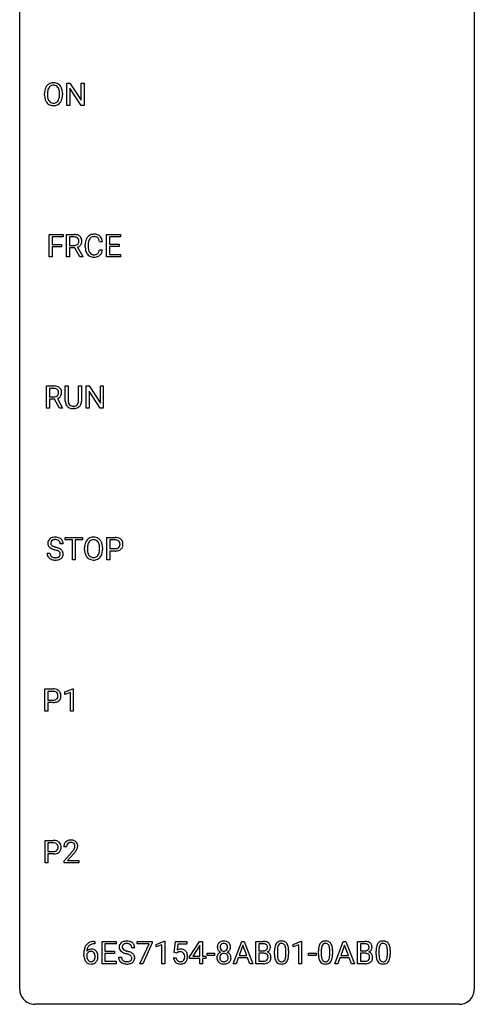
# Model space of a CAD drawing. Extents: x 3 to 27, y -3 to 100.
# Drawn here: x 3 to 27, y -3 to 49 of the extents above; entities that cross this region are included whole.
import ezdxf

# ---------------------------------------------------------------- set-up
doc = ezdxf.new("R2010")
doc.units = 0
doc.layers.add('DEFAULT_255_1_234', color=255, linetype='CONTINUOUS')
doc.layers.add('DEFAULT_255_2_778', color=255, linetype='CONTINUOUS')

msp = doc.modelspace()

# ---------------------------------------------------------------- linework, layer by layer
at = {"layer": 'DEFAULT_255_1_234'}
for p, q in [((5.249, 44.328), (5.249, 45.497)), ((5.249, 45.497), (5.404, 45.497)), ((5.404, 45.497), (5.994, 44.592)), ((5.994, 44.592), (5.994, 45.497)), ((5.994, 45.497), (6.148, 45.497)), ((6.148, 45.497), (6.148, 44.328)), ((4.077, 44.864), (4.077, 44.949)), ((4.23, 44.961), (4.23, 44.875)), ((4.864, 44.864), (4.864, 44.95)), ((5.018, 44.949), (5.018, 44.875)), ((5.993, 44.328), (5.404, 45.229)), ((5.404, 45.229), (5.404, 44.328)), ((5.404, 44.328), (5.249, 44.328)), ((6.148, 44.328), (5.993, 44.328)), ((4.328, 36.39), (4.328, 37.56)), ((4.328, 37.56), (5.052, 37.56)), ((5.052, 37.433), (4.482, 37.433)), ((4.482, 37.433), (4.482, 37.033)), ((5.052, 37.56), (5.052, 37.433)), ((5.236, 36.39), (5.236, 37.56)), ((5.236, 37.56), (5.623, 37.56)), ((5.391, 37.433), (5.391, 36.99)), ((5.627, 37.433), (5.391, 37.433)), ((7.11, 37.184), (6.955, 37.184)), ((7.32, 36.39), (7.32, 37.56)), ((7.32, 37.56), (8.055, 37.56)), ((8.055, 37.433), (7.475, 37.433)), ((7.475, 37.433), (7.475, 37.057)), ((8.055, 37.56), (8.055, 37.433)), ((4.482, 37.033), (4.973, 37.033)), ((4.973, 36.907), (4.482, 36.907)), ((4.482, 36.907), (4.482, 36.39)), ((4.973, 37.033), (4.973, 36.907)), ((5.391, 36.99), (5.628, 36.99)), ((5.666, 36.863), (5.391, 36.863)), ((5.391, 36.863), (5.391, 36.39)), ((5.92, 36.39), (5.666, 36.863)), ((5.81, 36.896), (6.085, 36.4)), ((6.21, 36.92), (6.21, 37.033)), ((6.365, 37.029), (6.365, 36.916)), ((6.955, 36.761), (7.11, 36.761)), ((7.475, 37.057), (7.981, 37.057)), ((7.981, 36.931), (7.475, 36.931)), ((7.475, 36.931), (7.475, 36.516)), ((7.981, 37.057), (7.981, 36.931)), ((4.482, 36.39), (4.328, 36.39)), ((5.391, 36.39), (5.236, 36.39)), ((6.085, 36.39), (5.92, 36.39)), ((6.085, 36.4), (6.085, 36.39)), ((8.063, 36.39), (7.32, 36.39)), ((7.475, 36.516), (8.063, 36.516)), ((8.063, 36.516), (8.063, 36.39)), ((4.177, 28.453), (4.177, 29.622)), ((4.177, 29.622), (4.564, 29.622)), ((4.332, 29.495), (4.332, 29.052)), ((4.568, 29.495), (4.332, 29.495)), ((5.167, 28.826), (5.167, 29.622)), ((5.167, 29.622), (5.32, 29.622)), ((5.32, 29.622), (5.32, 28.83)), ((5.859, 29.622), (6.014, 29.622)), ((5.859, 28.83), (5.859, 29.622)), ((6.014, 29.622), (6.014, 28.827)), ((6.257, 28.453), (6.257, 29.622)), ((6.257, 29.622), (6.412, 29.622)), ((6.412, 29.622), (7.002, 28.717)), ((7.002, 28.717), (7.002, 29.622)), ((7.002, 29.622), (7.156, 29.622)), ((7.156, 29.622), (7.156, 28.453)), ((4.332, 29.052), (4.569, 29.052)), ((4.606, 28.926), (4.332, 28.926)), ((4.332, 28.926), (4.332, 28.453)), ((4.86, 28.453), (4.606, 28.926)), ((4.751, 28.959), (5.026, 28.463)), ((7.001, 28.453), (6.412, 29.354)), ((6.412, 29.354), (6.412, 28.453)), ((4.332, 28.453), (4.177, 28.453)), ((5.026, 28.453), (4.86, 28.453)), ((5.026, 28.463), (5.026, 28.453)), ((5.63, 28.438), (5.589, 28.437)), ((6.412, 28.453), (6.257, 28.453)), ((7.156, 28.453), (7.001, 28.453)), ((5.161, 21.558), (5.161, 21.685)), ((5.161, 21.685), (6.065, 21.685)), ((6.065, 21.685), (6.065, 21.558)), ((7.347, 20.515), (7.347, 21.685)), ((7.347, 21.685), (7.778, 21.685)), ((5.057, 21.347), (4.902, 21.347)), ((5.536, 21.558), (5.161, 21.558)), ((5.536, 20.515), (5.536, 21.558)), ((6.065, 21.558), (5.689, 21.558)), ((5.689, 21.558), (5.689, 20.515)), ((7.501, 21.558), (7.501, 21.099)), ((7.787, 21.558), (7.501, 21.558)), ((4.21, 20.854), (4.365, 20.854)), ((6.175, 21.052), (6.175, 21.136)), ((6.329, 21.148), (6.329, 21.062)), ((6.962, 21.051), (6.962, 21.138)), ((7.116, 21.136), (7.116, 21.062)), ((7.501, 21.099), (7.778, 21.099)), ((7.777, 20.973), (7.501, 20.973)), ((7.501, 20.973), (7.501, 20.515)), ((5.689, 20.515), (5.536, 20.515)), ((7.501, 20.515), (7.347, 20.515)), ((4.096, 12.578), (4.096, 13.747)), ((4.096, 13.747), (4.528, 13.747)), ((4.251, 13.62), (4.251, 13.162)), ((4.537, 13.62), (4.251, 13.62)), ((5.135, 13.593), (5.561, 13.753)), ((5.135, 13.458), (5.135, 13.593)), ((5.435, 13.568), (5.135, 13.458)), ((5.435, 12.578), (5.435, 13.568)), ((5.561, 13.753), (5.584, 13.753)), ((5.584, 13.753), (5.584, 12.578)), ((4.251, 13.162), (4.528, 13.162)), ((4.526, 13.036), (4.251, 13.036)), ((4.251, 13.036), (4.251, 12.578)), ((4.251, 12.578), (4.096, 12.578)), ((5.584, 12.578), (5.435, 12.578)), ((4.105, 4.64), (4.105, 5.81)), ((4.105, 5.81), (4.537, 5.81)), ((4.259, 5.683), (4.259, 5.224)), ((4.545, 5.683), (4.259, 5.683)), ((4.259, 5.224), (4.537, 5.224)), ((5.23, 5.465), (5.082, 5.465)), ((5.104, 4.747), (5.509, 5.197)), ((4.535, 5.098), (4.259, 5.098)), ((4.259, 5.098), (4.259, 4.64)), ((5.104, 4.64), (5.104, 4.747)), ((5.597, 5.101), (5.283, 4.762)), ((5.283, 4.762), (5.871, 4.762)), ((5.871, 4.762), (5.871, 4.64)), ((4.259, 4.64), (4.105, 4.64)), ((5.871, 4.64), (5.104, 4.64)), ((6.685, 0.519), (6.711, 0.519)), ((6.711, 0.519), (6.711, 0.393)), ((7.09, -0.651), (7.09, 0.518)), ((7.09, 0.518), (7.825, 0.518)), ((7.825, 0.518), (7.825, 0.391)), ((8.927, 0.396), (8.927, 0.518)), ((8.927, 0.518), (9.717, 0.518)), ((9.717, 0.518), (9.717, 0.435)), ((9.925, 0.364), (10.351, 0.524)), ((10.351, 0.524), (10.374, 0.524)), ((10.374, 0.524), (10.374, -0.651)), ((10.878, -0.065), (10.937, 0.518)), ((10.937, 0.518), (11.537, 0.518)), ((11.537, 0.518), (11.537, 0.381)), ((11.679, -0.292), (12.202, 0.518)), ((12.202, 0.518), (12.361, 0.518)), ((12.361, 0.518), (12.361, -0.259)), ((13.96, -0.651), (14.406, 0.518)), ((14.406, 0.518), (14.541, 0.518)), ((14.541, 0.518), (14.989, -0.651)), ((15.146, -0.651), (15.146, 0.518)), ((15.146, 0.518), (15.528, 0.518)), ((17.095, 0.364), (17.52, 0.524)), ((17.52, 0.524), (17.543, 0.524)), ((17.543, 0.524), (17.543, -0.651)), ((19.282, -0.651), (19.728, 0.518)), ((19.728, 0.518), (19.863, 0.518)), ((19.863, 0.518), (20.31, -0.651)), ((20.468, -0.651), (20.468, 0.518)), ((20.468, 0.518), (20.85, 0.518)), ((6.711, 0.393), (6.684, 0.393)), ((7.825, 0.391), (7.244, 0.391)), ((7.244, 0.391), (7.244, 0.015)), ((7.244, 0.015), (7.751, 0.015)), ((7.751, 0.015), (7.751, -0.111)), ((8.801, 0.18), (8.646, 0.18)), ((9.56, 0.396), (8.927, 0.396)), ((9.077, -0.651), (9.56, 0.396)), ((9.717, 0.435), (9.233, -0.651)), ((9.925, 0.229), (9.925, 0.364)), ((10.225, 0.339), (9.925, 0.229)), ((10.225, -0.651), (10.225, 0.339)), ((11.063, 0.381), (11.028, 0.062)), ((11.537, 0.381), (11.063, 0.381)), ((12.194, 0.283), (11.847, -0.259)), ((12.211, 0.315), (12.194, 0.283)), ((12.211, -0.259), (12.211, 0.315)), ((14.474, 0.328), (14.275, -0.219)), ((14.673, -0.219), (14.474, 0.328)), ((15.3, 0.391), (15.3, 0.019)), ((15.528, 0.391), (15.3, 0.391)), ((15.3, 0.019), (15.533, 0.019)), ((16.127, -0.173), (16.127, 0.026)), ((16.275, 0.062), (16.275, -0.176)), ((16.716, -0.193), (16.716, 0.051)), ((16.865, 0.04), (16.865, -0.153)), ((17.095, 0.229), (17.095, 0.364)), ((17.394, 0.339), (17.095, 0.229)), ((17.394, -0.651), (17.394, 0.339)), ((18.428, -0.173), (18.428, 0.026)), ((18.576, 0.062), (18.576, -0.176)), ((19.017, -0.193), (19.017, 0.051)), ((19.166, 0.04), (19.166, -0.153)), ((19.796, 0.328), (19.597, -0.219)), ((19.995, -0.219), (19.796, 0.328)), ((20.622, 0.391), (20.622, 0.019)), ((20.85, 0.391), (20.622, 0.391)), ((20.622, 0.019), (20.855, 0.019)), ((21.449, -0.173), (21.449, 0.026)), ((21.597, 0.062), (21.597, -0.176)), ((22.038, -0.193), (22.038, 0.051)), ((22.187, 0.04), (22.187, -0.153)), ((6.137, -0.206), (6.137, -0.149)), ((6.286, -0.169), (6.286, -0.223)), ((7.751, -0.111), (7.244, -0.111)), ((7.244, -0.111), (7.244, -0.525)), ((7.954, -0.312), (8.109, -0.312)), ((10.836, -0.344), (10.977, -0.344)), ((10.997, -0.096), (10.878, -0.065)), ((11.036, -0.063), (10.997, -0.096)), ((11.679, -0.38), (11.679, -0.292)), ((12.211, -0.38), (11.679, -0.38)), ((11.847, -0.259), (12.211, -0.259)), ((12.211, -0.651), (12.211, -0.38)), ((12.361, -0.259), (12.523, -0.259)), ((12.523, -0.38), (12.361, -0.38)), ((12.361, -0.38), (12.361, -0.651)), ((12.523, -0.259), (12.523, -0.38)), ((12.59, -0.215), (12.59, -0.094)), ((12.59, -0.094), (12.981, -0.094)), ((12.981, -0.215), (12.59, -0.215)), ((12.981, -0.094), (12.981, -0.215)), ((14.229, -0.346), (14.119, -0.651)), ((14.719, -0.346), (14.229, -0.346)), ((14.275, -0.219), (14.673, -0.219)), ((14.83, -0.651), (14.719, -0.346)), ((15.557, -0.104), (15.3, -0.104)), ((15.3, -0.104), (15.3, -0.525)), ((15.557, -0.104), (15.557, -0.104)), ((17.911, -0.215), (17.911, -0.094)), ((17.911, -0.094), (18.303, -0.094)), ((18.303, -0.215), (17.911, -0.215)), ((18.303, -0.094), (18.303, -0.215)), ((19.551, -0.346), (19.441, -0.651)), ((20.041, -0.346), (19.551, -0.346)), ((19.597, -0.219), (19.995, -0.219)), ((20.152, -0.651), (20.041, -0.346)), ((20.879, -0.104), (20.622, -0.104)), ((20.622, -0.104), (20.622, -0.525)), ((20.879, -0.104), (20.879, -0.104)), ((7.833, -0.651), (7.09, -0.651)), ((7.244, -0.525), (7.833, -0.525)), ((7.833, -0.525), (7.833, -0.651)), ((9.233, -0.651), (9.077, -0.651)), ((10.374, -0.651), (10.225, -0.651)), ((12.361, -0.651), (12.211, -0.651)), ((14.119, -0.651), (13.96, -0.651)), ((14.989, -0.651), (14.83, -0.651)), ((15.552, -0.651), (15.146, -0.651)), ((15.3, -0.525), (15.555, -0.525)), ((17.543, -0.651), (17.394, -0.651)), ((19.441, -0.651), (19.282, -0.651)), ((20.31, -0.651), (20.152, -0.651)), ((20.873, -0.651), (20.468, -0.651)), ((20.622, -0.525), (20.877, -0.525))]:
    msp.add_line(p, q, dxfattribs=at)
for centre, radius, start, end in [((4.526, 45.095), 0.416, 122.6416, 139.3431), ((4.536, 45.076), 0.437, 93.0224, 122.4558), ((4.547, 44.98), 0.534, 89.9753, 93.6342), ((4.551, 45.02), 0.494, 73.7464, 90.4233), ((4.568, 45.088), 0.424, 57.6628, 73.4518), ((4.567, 45.09), 0.422, 29.144, 57.4147), ((4.903, 44.953), 0.826, 169.5254, 180.2765), ((4.713, 44.988), 0.633, 155.8315, 169.509), ((4.585, 45.047), 0.491, 139.6258, 156.038), ((5.058, 44.952), 0.828, 174.0509, 179.4177), ((4.818, 44.98), 0.586, 163.0419, 174.314), ((4.627, 45.04), 0.386, 143.5289, 163.2981), ((4.534, 45.111), 0.269, 110.8228, 143.9179), ((4.543, 45.073), 0.308, 89.3038, 109.9046), ((4.547, 45.007), 0.374, 84.3852, 90.0758), ((4.564, 45.111), 0.269, 36.1437, 85.6627), ((4.495, 45.058), 0.355, 20.3231, 36.4993), ((4.332, 44.998), 0.529, 7.8928, 20.2962), ((4.032, 44.955), 0.832, 359.7056, 8.036), ((4.474, 45.031), 0.532, 24.0983, 29.7324), ((4.37, 44.989), 0.644, 8.6655, 23.8241), ((4.147, 44.952), 0.871, 359.7807, 8.8219), ((4.906, 44.87), 0.829, 180.3724, 188.9252), ((4.706, 44.836), 0.626, 188.7215, 204.8241), ((4.626, 44.802), 0.54, 205.1184, 209.647), ((4.539, 44.748), 0.437, 209.0633, 237.3493), ((5.008, 44.871), 0.778, 179.693, 188.7907), ((4.742, 44.828), 0.508, 188.6331, 202.563), ((4.616, 44.778), 0.373, 202.8081, 216.1194), ((4.53, 44.736), 0.423, 237.5352, 252.1858), ((4.535, 44.713), 0.269, 215.0756, 264.638), ((4.548, 44.796), 0.353, 263.8464, 270.0834), ((4.552, 44.77), 0.327, 269.3649, 287.5152), ((4.566, 44.745), 0.432, 275.8196, 302.1885), ((4.57, 44.705), 0.26, 288.063, 323.8113), ((4.483, 44.77), 0.369, 323.6548, 342.659), ((4.577, 44.722), 0.407, 302.4806, 319.6144), ((4.28, 44.836), 0.582, 342.4092, 353.6451), ((3.997, 44.871), 0.868, 353.403, 359.4848), ((4.517, 44.771), 0.484, 319.8877, 336.1328), ((4.383, 44.831), 0.632, 336.0278, 350.5787), ((4.153, 44.871), 0.864, 350.4877, 0.2625), ((4.545, 44.79), 0.478, 252.522, 270.4416), ((4.549, 44.859), 0.547, 269.9171, 276.3398), ((5.627, 36.864), 0.696, 80.6536, 90.3427), ((5.625, 36.974), 0.459, 84.5401, 89.7281), ((5.64, 37.108), 0.324, 72.3702, 84.8791), ((5.675, 37.216), 0.211, 48.781, 72.697), ((5.669, 37.11), 0.446, 65.6987, 80.833), ((5.683, 37.196), 0.195, 310.9876, 356.2716), ((5.692, 37.238), 0.183, 43.5752, 48.2039), ((5.686, 37.234), 0.19, 12.4173, 43.1022), ((5.717, 37.219), 0.327, 50.0017, 65.4306), ((5.588, 37.21), 0.29, 359.5239, 12.8809), ((5.607, 37.208), 0.272, 354.9348, 0.0609), ((5.739, 37.249), 0.29, 11.6284, 49.5603), ((5.693, 37.205), 0.341, 341.9983, 0.4822), ((5.585, 37.211), 0.448, 359.5656, 12.3691), ((6.986, 37.037), 0.777, 169.5837, 180.2758), ((6.803, 37.071), 0.59, 155.0366, 169.6003), ((6.689, 37.125), 0.464, 136.7831, 155.2473), ((6.65, 37.158), 0.413, 121.7633, 136.4281), ((6.934, 37.06), 0.568, 162.9374, 174.6209), ((6.739, 37.121), 0.363, 143.0753, 163.1917), ((6.664, 37.134), 0.441, 95.646, 121.5491), ((6.663, 37.18), 0.267, 109.2998, 143.3038), ((6.677, 37.129), 0.32, 89.3452, 108.5745), ((6.68, 37.023), 0.553, 89.9242, 96.1378), ((6.685, 37.035), 0.541, 76.6779, 90.4563), ((6.68, 37.011), 0.438, 87.3815, 90.0241), ((6.688, 37.116), 0.332, 74.7009, 87.8124), ((6.719, 37.224), 0.221, 47.4372, 75.0698), ((6.724, 37.194), 0.378, 47.4858, 76.9287), ((6.714, 37.224), 0.224, 27.8167, 46.4008), ((6.603, 37.165), 0.349, 15.7653, 27.9411), ((6.405, 37.108), 0.556, 7.8892, 15.9239), ((6.709, 37.184), 0.395, 16.5424, 46.8933), ((6.548, 37.131), 0.564, 5.4072, 17.0365), ((5.631, 37.349), 0.359, 269.5897, 281.8058), ((5.656, 37.234), 0.242, 281.5501, 303.9357), ((5.669, 37.21), 0.215, 304.4416, 311.2106), ((5.658, 37.297), 0.428, 290.8087, 297.2323), ((5.702, 37.218), 0.338, 296.7019, 323.6876), ((5.733, 37.194), 0.3, 323.8609, 341.6142), ((7.172, 36.92), 0.962, 179.9919, 181.5394), ((6.965, 36.909), 0.755, 181.1219, 193.8756), ((6.727, 36.848), 0.51, 193.548, 219.5757), ((7.197, 37.031), 0.832, 174.342, 180.143), ((7.104, 36.912), 0.739, 179.6818, 189.1505), ((6.854, 36.87), 0.486, 188.9911, 203.5773), ((6.746, 36.825), 0.369, 203.9077, 215.1312), ((6.609, 36.78), 0.342, 331.6589, 343.2879), ((6.403, 36.843), 0.558, 343.1446, 351.0106), ((6.249, 36.871), 0.715, 350.7157, 351.1602), ((6.719, 36.763), 0.384, 311.4559, 340.4422), ((6.562, 36.821), 0.551, 340.1774, 353.7814), ((6.644, 36.777), 0.401, 219.3627, 250.0612), ((6.653, 36.754), 0.252, 213.9072, 263.8849), ((6.661, 36.841), 0.467, 250.7885, 270.6489), ((6.666, 36.832), 0.332, 263.1759, 270.1031), ((6.669, 36.957), 0.456, 269.672, 279.0609), ((6.667, 37.101), 0.727, 270.0021, 270.3582), ((6.672, 36.955), 0.581, 269.9359, 282.8096), ((6.696, 36.795), 0.293, 278.875, 293.6347), ((6.716, 36.774), 0.394, 282.4333, 310.7514), ((6.728, 36.72), 0.211, 293.8553, 310.0519), ((6.728, 36.714), 0.206, 311.0647, 332.0108), ((4.568, 28.926), 0.696, 80.6536, 90.3427), ((4.566, 29.037), 0.459, 84.5401, 89.7281), ((4.58, 29.171), 0.324, 72.3702, 84.8791), ((4.616, 29.278), 0.211, 48.781, 72.697), ((4.61, 29.172), 0.446, 65.6987, 80.833), ((4.633, 29.301), 0.183, 43.5752, 48.2039), ((4.627, 29.297), 0.19, 12.4173, 43.1022), ((4.658, 29.282), 0.327, 50.0017, 65.4306), ((4.68, 29.311), 0.29, 11.6284, 49.5603), ((4.571, 29.411), 0.359, 269.5897, 281.8058), ((4.596, 29.297), 0.242, 281.5501, 303.9357), ((4.61, 29.273), 0.215, 304.4416, 311.2106), ((4.623, 29.259), 0.195, 310.9876, 356.2716), ((4.599, 29.359), 0.428, 290.8087, 297.2323), ((4.643, 29.28), 0.338, 296.7019, 323.6876), ((4.529, 29.273), 0.29, 359.5239, 12.8809), ((4.548, 29.27), 0.272, 354.9348, 0.0609), ((4.673, 29.257), 0.3, 323.8609, 341.6142), ((4.634, 29.268), 0.341, 341.9983, 0.4822), ((4.526, 29.274), 0.448, 359.5656, 12.3691), ((5.668, 28.828), 0.5, 180.2666, 190.1525), ((5.515, 28.795), 0.345, 189.2525, 227.5916), ((5.529, 28.811), 0.366, 227.7441, 230.1551), ((5.542, 28.832), 0.39, 230.6088, 257.9964), ((5.69, 28.828), 0.37, 179.5665, 191.9953), ((5.567, 28.8), 0.244, 191.6974, 215.1404), ((5.543, 28.786), 0.217, 215.695, 224.8514), ((5.549, 28.794), 0.226, 225.2847, 255.0112), ((5.584, 29.014), 0.577, 257.6317, 270.4238), ((5.581, 28.905), 0.342, 254.5945, 267.913), ((5.589, 29.014), 0.451, 267.469, 270.0223), ((5.592, 28.955), 0.392, 269.585, 281.1844), ((5.593, 28.98), 0.543, 273.85, 285.1798), ((5.619, 28.82), 0.254, 280.9344, 300.9744), ((5.639, 28.825), 0.382, 284.6607, 315.2182), ((5.641, 28.78), 0.209, 301.498, 315.1467), ((5.626, 28.792), 0.228, 315.5953, 345.6679), ((5.514, 28.824), 0.344, 345.2525, 358.6304), ((5.413, 28.829), 0.446, 358.1736, 0.0125), ((5.661, 28.802), 0.349, 315.3346, 342.7641), ((5.578, 28.825), 0.435, 343.0898, 0.2614), ((4.6, 21.309), 0.388, 101.9878, 128.8743), ((4.64, 21.137), 0.564, 89.5907, 102.3169), ((4.647, 21.169), 0.532, 77.2361, 90.3248), ((4.668, 21.265), 0.433, 63.8378, 77.0809), ((6.634, 21.264), 0.437, 93.0224, 122.4558), ((6.645, 21.167), 0.534, 89.9753, 93.6342), ((6.649, 21.207), 0.494, 73.7464, 90.4233), ((6.666, 21.275), 0.424, 57.6628, 73.4518), ((7.782, 21.079), 0.606, 78.8378, 90.3984), ((7.824, 21.281), 0.4, 58.9633, 79.0811), ((4.526, 21.387), 0.28, 132.4834, 181.0242), ((4.527, 21.38), 0.28, 179.5062, 199.8695), ((4.52, 21.381), 0.274, 200.6782, 228.1764), ((4.586, 21.331), 0.361, 129.2532, 133.4243), ((4.569, 21.429), 0.342, 227.4065, 229.9881), ((4.647, 21.529), 0.469, 230.4982, 241.8087), ((4.566, 21.395), 0.163, 127.7287, 176.7105), ((4.634, 21.385), 0.232, 175.1779, 180.0582), ((4.55, 21.383), 0.147, 179.6142, 228.1246), ((4.594, 21.424), 0.207, 226.578, 230.88), ((4.641, 21.487), 0.285, 231.4635, 241.9261), ((4.59, 21.365), 0.201, 114.0401, 127.9851), ((4.761, 21.707), 0.536, 241.7179, 248.326), ((4.618, 21.301), 0.271, 99.0695, 113.7659), ((4.899, 22.05), 0.906, 248.2008, 252.4528), ((4.642, 21.156), 0.418, 89.6698, 99.231), ((5.02, 22.423), 1.297, 252.3391, 254.3469), ((4.645, 21.117), 0.457, 86.264, 90.0526), ((4.265, 19.725), 1.504, 71.0197, 74.4087), ((4.655, 21.237), 0.336, 73.7888, 86.6653), ((4.688, 21.347), 0.221, 48.5928, 74.1242), ((4.705, 21.368), 0.195, 14.9781, 48.2004), ((4.696, 21.317), 0.375, 45.9864, 64.1608), ((4.634, 21.349), 0.268, 359.4693, 14.9832), ((4.722, 21.347), 0.335, 32.2747, 45.6547), ((4.729, 21.349), 0.329, 359.6507, 32.613), ((7.001, 21.14), 0.826, 169.5254, 180.2765), ((6.811, 21.175), 0.633, 155.8315, 169.509), ((6.683, 21.235), 0.491, 139.6258, 156.038), ((6.624, 21.282), 0.416, 122.6416, 139.3431), ((7.157, 21.14), 0.828, 174.0509, 179.4177), ((6.916, 21.168), 0.586, 163.0419, 174.314), ((6.725, 21.228), 0.386, 143.5289, 163.2981), ((6.632, 21.299), 0.269, 110.8228, 143.9179), ((6.641, 21.261), 0.308, 89.3038, 109.9046), ((6.645, 21.195), 0.374, 84.3852, 90.0758), ((6.662, 21.299), 0.269, 36.1437, 85.6627), ((6.593, 21.246), 0.355, 20.3231, 36.4993), ((6.665, 21.277), 0.422, 29.144, 57.4147), ((6.43, 21.186), 0.529, 7.8928, 20.2962), ((6.13, 21.142), 0.832, 359.7056, 8.036), ((6.572, 21.219), 0.532, 24.0983, 29.7324), ((6.469, 21.176), 0.644, 8.6655, 23.8241), ((6.245, 21.14), 0.871, 359.7807, 8.8219), ((7.778, 21.134), 0.424, 87.8575, 88.8), ((7.784, 21.222), 0.336, 75.2762, 88.2915), ((7.813, 21.328), 0.226, 46.8629, 75.6677), ((7.836, 21.308), 0.2, 295.2888, 311.2911), ((7.828, 21.345), 0.203, 15.7442, 46.6203), ((7.843, 21.298), 0.188, 311.7855, 347.2861), ((7.766, 21.328), 0.268, 359.4672, 15.5934), ((7.744, 21.323), 0.289, 346.6893, 0.1059), ((7.854, 21.337), 0.336, 48.0198, 58.4472), ((7.669, 21.326), 0.365, 359.6351, 0.0053), ((7.863, 21.346), 0.324, 3.3375, 48.1767), ((7.888, 21.288), 0.295, 310.8832, 346.5426), ((7.752, 21.324), 0.435, 346.1878, 0.506), ((7.74, 21.328), 0.448, 359.9478, 4.6829), ((4.518, 20.85), 0.309, 179.2419, 215.2648), ((4.546, 20.87), 0.342, 215.3403, 233.0843), ((4.595, 20.852), 0.23, 179.3355, 199.1046), ((4.562, 20.843), 0.196, 199.8829, 232.7063), ((4.8, 21.809), 0.788, 241.6337, 249.0065), ((4.609, 20.902), 0.272, 232.3738, 255.5137), ((4.968, 22.241), 1.252, 248.9199, 254.144), ((4.643, 21.027), 0.401, 255.2446, 267.5321), ((4.182, 19.495), 1.604, 71.7183, 73.9259), ((4.361, 20.034), 1.037, 68.0063, 71.8053), ((4.68, 20.933), 0.305, 278.0231, 290.6255), ((4.533, 20.456), 0.58, 62.2515, 68.1221), ((4.435, 20.214), 0.986, 66.1847, 71.0864), ((4.715, 20.84), 0.206, 290.662, 307.0371), ((4.672, 20.717), 0.285, 52.7386, 62.4979), ((4.591, 20.564), 0.603, 59.3536, 66.2692), ((4.745, 20.803), 0.159, 306.3944, 355.3031), ((4.754, 20.825), 0.149, 16.4723, 52.6262), ((4.708, 20.813), 0.196, 359.4179, 16.1972), ((4.679, 20.715), 0.428, 49.1021, 59.3294), ((4.694, 20.811), 0.21, 354.366, 0.0699), ((4.784, 20.807), 0.276, 307.5917, 336.4316), ((4.761, 20.808), 0.304, 32.792, 49.2506), ((4.793, 20.831), 0.264, 31.1181, 32.4005), ((4.785, 20.827), 0.274, 8.1117, 30.7959), ((4.766, 20.809), 0.293, 337.4731, 0.7537), ((4.703, 20.814), 0.356, 359.8389, 8.4707), ((7.004, 21.057), 0.829, 180.3724, 188.9252), ((6.804, 21.024), 0.626, 188.7215, 204.8241), ((6.724, 20.99), 0.54, 205.1184, 209.647), ((6.637, 20.935), 0.437, 209.0633, 237.3493), ((7.106, 21.058), 0.778, 179.693, 188.7907), ((6.84, 21.016), 0.508, 188.6331, 202.563), ((6.714, 20.965), 0.373, 202.8081, 216.1194), ((6.633, 20.9), 0.269, 215.0756, 264.638), ((6.65, 20.957), 0.327, 269.3649, 287.5152), ((6.668, 20.893), 0.26, 288.063, 323.8113), ((6.581, 20.958), 0.369, 323.6548, 342.659), ((6.676, 20.91), 0.407, 302.4806, 319.6144), ((6.378, 21.024), 0.582, 342.4092, 353.6451), ((6.095, 21.059), 0.868, 353.403, 359.4848), ((6.615, 20.958), 0.484, 319.8877, 336.1328), ((6.481, 21.019), 0.632, 336.0278, 350.5787), ((6.251, 21.058), 0.864, 350.4877, 0.2625), ((7.778, 21.73), 0.757, 269.897, 275.0189), ((7.781, 21.522), 0.423, 269.6593, 279.4154), ((7.801, 21.509), 0.535, 274.685, 287.0245), ((7.806, 21.373), 0.271, 279.205, 294.9901), ((7.857, 21.33), 0.347, 286.6925, 310.2288), ((4.601, 20.945), 0.436, 233.167, 246.4951), ((4.643, 21.033), 0.533, 246.1383, 248.0543), ((4.648, 21.052), 0.553, 248.2708, 270.4056), ((4.652, 21.15), 0.525, 267.1558, 270.0287), ((4.655, 21.106), 0.48, 269.7, 278.166), ((4.653, 21.256), 0.756, 269.9708, 272.8178), ((4.665, 21.076), 0.576, 272.4383, 284.6465), ((4.715, 20.894), 0.387, 284.3734, 307.1424), ((4.738, 20.858), 0.345, 307.6552, 308.453), ((6.629, 20.924), 0.423, 237.5352, 252.1858), ((6.643, 20.978), 0.478, 252.522, 270.4416), ((6.646, 20.983), 0.353, 263.8464, 270.0834), ((6.647, 21.046), 0.547, 269.9171, 276.3398), ((6.664, 20.932), 0.432, 275.8196, 302.1885), ((4.532, 13.141), 0.606, 78.8378, 90.3984), ((4.528, 13.197), 0.424, 87.8575, 88.8), ((4.534, 13.285), 0.336, 75.2762, 88.2915), ((4.563, 13.391), 0.226, 46.8629, 75.6677), ((4.574, 13.343), 0.4, 58.9633, 79.0811), ((4.578, 13.408), 0.203, 15.7442, 46.6203), ((4.515, 13.391), 0.268, 359.4672, 15.5934), ((4.604, 13.399), 0.336, 48.0198, 58.4472), ((4.613, 13.408), 0.324, 3.3375, 48.1767), ((4.49, 13.39), 0.448, 359.9478, 4.6829), ((4.527, 13.792), 0.757, 269.897, 275.0189), ((4.53, 13.584), 0.423, 269.6593, 279.4154), ((4.55, 13.571), 0.535, 274.685, 287.0245), ((4.556, 13.435), 0.271, 279.205, 294.9901), ((4.585, 13.371), 0.2, 295.2888, 311.2911), ((4.607, 13.392), 0.347, 286.6925, 310.2288), ((4.592, 13.36), 0.188, 311.7855, 347.2861), ((4.494, 13.385), 0.289, 346.6893, 0.1059), ((4.418, 13.388), 0.365, 359.6351, 0.0053), ((4.638, 13.351), 0.295, 310.8832, 346.5426), ((4.502, 13.386), 0.435, 346.1878, 0.506), ((4.541, 5.204), 0.606, 78.8378, 90.3984), ((4.537, 5.259), 0.424, 87.8575, 88.8), ((4.542, 5.347), 0.336, 75.2762, 88.2915), ((4.582, 5.406), 0.4, 58.9633, 79.0811), ((4.613, 5.462), 0.336, 48.0198, 58.4472), ((4.621, 5.471), 0.324, 3.3375, 48.1767), ((5.409, 5.491), 0.324, 133.4541, 162.947), ((5.426, 5.472), 0.35, 100.7869, 133.4384), ((5.437, 5.494), 0.207, 102.1739, 129.2062), ((5.461, 5.317), 0.508, 89.6605, 101.3704), ((5.462, 5.391), 0.313, 89.5461, 102.5419), ((5.468, 5.324), 0.502, 78.2171, 90.413), ((5.465, 5.445), 0.259, 82.1602, 90.1506), ((5.478, 5.519), 0.184, 43.4415, 83.1661), ((5.503, 5.486), 0.336, 55.9268, 78.4889), ((5.523, 5.52), 0.297, 47.9292, 55.4054), ((5.533, 5.53), 0.283, 4.3348, 48.0561), ((4.539, 5.647), 0.423, 269.6593, 279.4154), ((4.565, 5.498), 0.271, 279.205, 294.9901), ((4.572, 5.453), 0.226, 46.8629, 75.6677), ((4.594, 5.433), 0.2, 295.2888, 311.2911), ((4.616, 5.455), 0.347, 286.6925, 310.2288), ((4.587, 5.47), 0.203, 15.7442, 46.6203), ((4.601, 5.423), 0.188, 311.7855, 347.2861), ((4.524, 5.453), 0.268, 359.4672, 15.5934), ((4.503, 5.448), 0.289, 346.6893, 0.1059), ((4.427, 5.451), 0.365, 359.6351, 0.0053), ((4.647, 5.413), 0.295, 310.8832, 346.5426), ((4.511, 5.449), 0.435, 346.1878, 0.506), ((4.498, 5.453), 0.448, 359.9478, 4.6829), ((5.489, 5.469), 0.407, 163.2879, 180.5582), ((5.629, 5.465), 0.398, 178.4382, 180.0084), ((5.542, 5.47), 0.312, 165.9093, 178.8684), ((5.442, 5.497), 0.208, 136.1757, 166.3675), ((5.43, 5.507), 0.192, 129.7279, 135.7542), ((4.16, 6.39), 1.801, 318.5132, 320.7828), ((4.689, 5.96), 1.119, 320.7373, 323.9737), ((5.081, 5.676), 0.635, 323.8962, 328.6421), ((5.471, 5.511), 0.195, 16.1715, 43.5284), ((5.286, 5.549), 0.395, 328.8299, 331.7899), ((5.385, 5.498), 0.282, 331.4255, 352.9365), ((4.797, 5.879), 1.115, 319.6473, 327.0958), ((5.42, 5.497), 0.248, 359.4866, 15.934), ((5.399, 5.495), 0.269, 353.2249, 0.0169), ((5.195, 5.623), 0.641, 326.9135, 338.3505), ((5.466, 5.519), 0.35, 337.8914, 358.9968), ((5.424, 5.513), 0.393, 359.9252, 5.5968), ((4.536, 5.855), 0.757, 269.897, 275.0189), ((4.559, 5.634), 0.535, 274.685, 287.0245), ((4.413, 6.195), 1.611, 317.2587, 319.9046), ((6.689, -0.185), 0.703, 90.3778, 103.5869), ((8.344, 0.142), 0.388, 101.9878, 128.8743), ((8.384, -0.03), 0.564, 89.5907, 102.3169), ((8.391, 0.002), 0.532, 77.2361, 90.3248), ((8.412, 0.099), 0.433, 63.8378, 77.0809), ((13.442, 0.208), 0.323, 100.7053, 132.1387), ((13.473, 0.07), 0.464, 89.6733, 101.2449), ((13.479, 0.088), 0.446, 76.2877, 90.4586), ((13.51, 0.21), 0.321, 47.824, 76.4267), ((15.532, -0.219), 0.737, 82.1257, 90.2933), ((16.449, 0.243), 0.286, 101.6441, 144.5142), ((16.492, 0.074), 0.46, 89.5284, 102.582), ((16.499, 0.07), 0.464, 77.0438, 90.5081), ((16.54, 0.234), 0.295, 48.2779, 77.4995), ((18.75, 0.243), 0.286, 101.6441, 144.5142), ((18.793, 0.074), 0.46, 89.5284, 102.582), ((18.801, 0.07), 0.464, 77.0438, 90.5081), ((18.841, 0.234), 0.295, 48.2779, 77.4995), ((20.854, -0.219), 0.737, 82.1257, 90.2933), ((21.771, 0.243), 0.286, 101.6441, 144.5142), ((21.813, 0.074), 0.46, 89.5284, 102.582), ((21.821, 0.07), 0.464, 77.0438, 90.5081), ((21.862, 0.234), 0.295, 48.2779, 77.4995), ((7.35, -0.143), 1.213, 171.4525, 180.3159), ((6.91, -0.074), 0.768, 157.9803, 171.6247), ((6.689, 0.014), 0.53, 141.4298, 157.8541), ((6.624, 0.059), 0.451, 102.8716, 140.8565), ((6.518, -0.189), 0.303, 95.8331, 138.9955), ((6.973, -0.051), 0.687, 173.7811, 174.9255), ((6.832, -0.032), 0.545, 161.285, 174.2077), ((6.667, 0.027), 0.369, 134.5303, 161.6211), ((6.65, 0.038), 0.35, 104.2855, 133.8629), ((6.54, -0.317), 0.433, 89.8754, 97.0544), ((6.545, -0.234), 0.349, 71.6408, 90.624), ((6.689, -0.107), 0.5, 90.6001, 104.5147), ((6.56, -0.178), 0.292, 39.6368, 71.019), ((6.496, -0.233), 0.376, 10.6587, 39.9044), ((8.27, 0.22), 0.28, 132.4834, 181.0242), ((8.271, 0.213), 0.28, 179.5062, 199.8695), ((8.264, 0.214), 0.274, 200.6782, 228.1764), ((8.33, 0.164), 0.361, 129.2532, 133.4243), ((8.312, 0.262), 0.342, 227.4065, 229.9881), ((8.378, 0.218), 0.232, 175.1779, 180.0582), ((8.294, 0.217), 0.147, 179.6142, 228.1246), ((8.31, 0.228), 0.163, 127.7287, 176.7105), ((8.338, 0.258), 0.207, 226.578, 230.88), ((8.385, 0.32), 0.285, 231.4635, 241.9261), ((8.334, 0.198), 0.201, 114.0401, 127.9851), ((8.505, 0.54), 0.536, 241.7179, 248.326), ((8.361, 0.134), 0.271, 99.0695, 113.7659), ((8.643, 0.884), 0.906, 248.2008, 252.4528), ((8.386, -0.011), 0.418, 89.6698, 99.231), ((8.763, 1.256), 1.297, 252.3391, 254.3469), ((8.389, -0.05), 0.457, 86.264, 90.0526), ((8.009, -1.442), 1.504, 71.0197, 74.4087), ((8.399, 0.071), 0.336, 73.7888, 86.6653), ((8.432, 0.181), 0.221, 48.5928, 74.1242), ((8.449, 0.201), 0.195, 14.9781, 48.2004), ((8.44, 0.15), 0.375, 45.9864, 64.1608), ((8.378, 0.182), 0.268, 359.4693, 14.9832), ((8.466, 0.18), 0.335, 32.2747, 45.6547), ((8.472, 0.182), 0.329, 359.6507, 32.613), ((11.214, -0.256), 0.368, 93.7182, 120.2539), ((11.223, -0.337), 0.449, 89.966, 94.2496), ((11.227, -0.278), 0.39, 73.8043, 90.5586), ((11.251, -0.192), 0.302, 41.3071, 73.543), ((11.209, -0.228), 0.356, 13.5076, 41.2174), ((13.503, 0.216), 0.373, 164.6186, 180.5292), ((13.462, 0.213), 0.332, 179.9993, 181.1655), ((13.405, 0.208), 0.274, 180.4317, 213.2714), ((13.414, 0.241), 0.28, 132.2454, 164.5092), ((13.424, 0.221), 0.297, 213.3439, 222.6271), ((13.436, 0.235), 0.315, 222.9548, 244.1372), ((13.545, 0.212), 0.265, 168.3802, 180.3602), ((13.522, 0.208), 0.242, 179.503, 194.9127), ((13.462, 0.231), 0.18, 135.3053, 168.9882), ((13.463, 0.193), 0.182, 194.9722, 224.1944), ((13.46, 0.191), 0.178, 224.2961, 262.0157), ((13.46, 0.233), 0.178, 105.923, 135.1663), ((13.473, 0.182), 0.23, 89.4776, 105.7298), ((13.475, 0.264), 0.253, 261.125, 270.196), ((13.476, 0.164), 0.248, 86.9834, 90.02), ((13.478, 0.245), 0.234, 269.4826, 285.0988), ((13.483, 0.226), 0.186, 44.3959, 88.2499), ((13.493, 0.187), 0.174, 285.1586, 315.9485), ((13.485, 0.225), 0.185, 16.3252, 44.7913), ((13.484, 0.195), 0.186, 316.0413, 351.9163), ((13.516, 0.233), 0.312, 296.7586, 325.7537), ((13.437, 0.213), 0.234, 359.479, 16.0679), ((13.411, 0.21), 0.261, 351.1057, 0.1937), ((13.532, 0.236), 0.286, 6.9169, 47.6261), ((13.555, 0.206), 0.265, 325.8412, 338.4796), ((13.538, 0.21), 0.282, 338.8764, 0.5166), ((13.413, 0.214), 0.407, 359.842, 7.9694), ((15.529, 0.037), 0.354, 89.8708, 90.0431), ((15.531, -0.085), 0.477, 82.6985, 90.1729), ((15.535, 0.348), 0.329, 269.6065, 281.4534), ((15.555, 0.096), 0.294, 71.6863, 82.8456), ((15.558, 0.243), 0.221, 281.2041, 302.5148), ((15.571, 0.053), 0.462, 69.9044, 82.2857), ((15.592, 0.206), 0.177, 52.8286, 71.985), ((15.571, 0.218), 0.193, 303.0217, 309.837), ((15.59, 0.198), 0.165, 309.5228, 356.951), ((15.62, 0.245), 0.13, 31.8853, 52.1413), ((15.628, 0.207), 0.298, 51.1839, 70.0182), ((15.591, 0.229), 0.162, 10.9182, 31.323), ((15.495, 0.209), 0.26, 359.5559, 11.2096), ((15.523, 0.207), 0.232, 355.4701, 0.0493), ((15.631, 0.235), 0.29, 298.6825, 323.2757), ((15.654, 0.245), 0.253, 12.1017, 50.4215), ((15.673, 0.203), 0.238, 323.4908, 0.8817), ((15.515, 0.21), 0.396, 359.5251, 12.8212), ((17.321, 0.031), 1.195, 173.7676, 180.2316), ((16.87, 0.082), 0.74, 164.3059, 173.9002), ((16.579, 0.166), 0.437, 148.7922, 164.5684), ((16.483, 0.219), 0.328, 144.5884, 148.1176), ((17.423, 0.052), 1.148, 177.8632, 179.5044), ((17.12, 0.066), 0.844, 172.0259, 178.0703), ((16.79, 0.114), 0.511, 163.3763, 172.1411), ((16.581, 0.177), 0.292, 149.4209, 163.6286), ((16.474, 0.241), 0.168, 105.7981, 149.7388), ((16.493, 0.175), 0.237, 89.3807, 105.6763), ((16.496, 0.149), 0.263, 81.106, 90.2185), ((16.514, 0.237), 0.173, 30.7408, 82.4657), ((16.462, 0.203), 0.236, 24.2871, 31.3936), ((16.345, 0.153), 0.363, 12.0806, 23.8174), ((16.069, 0.092), 0.646, 4.8362, 12.2905), ((15.648, 0.054), 1.068, 359.809, 4.9408), ((16.547, 0.247), 0.281, 36.3142, 47.6306), ((16.46, 0.188), 0.386, 18.2932, 35.6769), ((16.206, 0.101), 0.654, 8.0247, 18.5605), ((15.789, 0.04), 1.075, 1.1274, 8.1718), ((15.466, 0.027), 1.399, 0.5424, 1.3863), ((19.623, 0.031), 1.195, 173.7676, 180.2316), ((19.171, 0.082), 0.74, 164.3059, 173.9002), ((18.88, 0.166), 0.437, 148.7922, 164.5684), ((18.784, 0.219), 0.328, 144.5884, 148.1176), ((19.724, 0.052), 1.148, 177.8632, 179.5044), ((19.421, 0.066), 0.844, 172.0259, 178.0703), ((19.091, 0.114), 0.511, 163.3763, 172.1411), ((18.882, 0.177), 0.292, 149.4209, 163.6286), ((18.776, 0.241), 0.168, 105.7981, 149.7388), ((18.794, 0.175), 0.237, 89.3807, 105.6763), ((18.797, 0.149), 0.263, 81.106, 90.2185), ((18.815, 0.237), 0.173, 30.7408, 82.4657), ((18.763, 0.203), 0.236, 24.2871, 31.3936), ((18.646, 0.153), 0.363, 12.0806, 23.8174), ((18.37, 0.092), 0.646, 4.8362, 12.2905), ((17.949, 0.054), 1.068, 359.809, 4.9408), ((18.848, 0.247), 0.281, 36.3142, 47.6306), ((18.761, 0.188), 0.386, 18.2932, 35.6769), ((18.507, 0.101), 0.654, 8.0247, 18.5605), ((18.091, 0.04), 1.075, 1.1274, 8.1718), ((17.767, 0.027), 1.399, 0.5424, 1.3863), ((20.85, 0.037), 0.354, 89.8708, 90.0431), ((20.853, -0.085), 0.477, 82.6985, 90.1729), ((20.857, 0.348), 0.329, 269.6065, 281.4534), ((20.877, 0.096), 0.294, 71.6863, 82.8456), ((20.88, 0.243), 0.221, 281.2041, 302.5148), ((20.893, 0.053), 0.462, 69.9044, 82.2857), ((20.914, 0.206), 0.177, 52.8286, 71.985), ((20.893, 0.218), 0.193, 303.0217, 309.837), ((20.912, 0.198), 0.165, 309.5228, 356.951), ((20.942, 0.245), 0.13, 31.8853, 52.1413), ((20.95, 0.207), 0.298, 51.1839, 70.0182), ((20.913, 0.229), 0.162, 10.9182, 31.323), ((20.817, 0.209), 0.26, 359.5559, 11.2096), ((20.845, 0.207), 0.232, 355.4701, 0.0493), ((20.953, 0.235), 0.29, 298.6825, 323.2757), ((20.975, 0.245), 0.253, 12.1017, 50.4215), ((20.995, 0.203), 0.238, 323.4908, 0.8817), ((20.837, 0.21), 0.396, 359.5251, 12.8212), ((22.643, 0.031), 1.195, 173.7676, 180.2316), ((22.192, 0.082), 0.74, 164.3059, 173.9002), ((21.9, 0.166), 0.437, 148.7922, 164.5684), ((21.805, 0.219), 0.328, 144.5884, 148.1176), ((22.745, 0.052), 1.148, 177.8632, 179.5044), ((22.442, 0.066), 0.844, 172.0259, 178.0703), ((22.112, 0.114), 0.511, 163.3763, 172.1411), ((21.903, 0.177), 0.292, 149.4209, 163.6286), ((21.796, 0.241), 0.168, 105.7981, 149.7388), ((21.815, 0.175), 0.237, 89.3807, 105.6763), ((21.818, 0.149), 0.263, 81.106, 90.2185), ((21.836, 0.237), 0.173, 30.7408, 82.4657), ((21.784, 0.203), 0.236, 24.2871, 31.3936), ((21.666, 0.153), 0.363, 12.0806, 23.8174), ((21.391, 0.092), 0.646, 4.8362, 12.2905), ((20.97, 0.054), 1.068, 359.809, 4.9408), ((21.869, 0.247), 0.281, 36.3142, 47.6306), ((21.782, 0.188), 0.386, 18.2932, 35.6769), ((21.528, 0.101), 0.654, 8.0247, 18.5605), ((21.111, 0.04), 1.075, 1.1274, 8.1718), ((20.788, 0.027), 1.399, 0.5424, 1.3863), ((6.791, -0.211), 0.655, 179.6345, 191.7836), ((6.597, -0.254), 0.456, 191.4116, 218.6078), ((6.502, -0.246), 0.23, 145.2975, 160.266), ((6.81, -0.226), 0.523, 179.6514, 190.2856), ((6.64, -0.258), 0.351, 190.0945, 207.5098), ((6.52, -0.26), 0.252, 124.9745, 144.8959), ((6.584, -0.285), 0.288, 207.9583, 216.3251), ((6.55, -0.313), 0.245, 215.7661, 232.5457), ((6.515, -0.245), 0.237, 89.8751, 126.2072), ((6.511, -0.362), 0.183, 232.8005, 270.6606), ((6.516, -0.243), 0.235, 85.0141, 90.0513), ((6.523, -0.193), 0.184, 36.8251, 85.7416), ((6.525, -0.36), 0.183, 289.1833, 322.9684), ((6.481, -0.231), 0.241, 32.3035, 38.0827), ((6.464, -0.312), 0.261, 322.6008, 346.5182), ((6.45, -0.248), 0.276, 11.0482, 31.8146), ((6.348, -0.283), 0.38, 346.2582, 358.7742), ((6.322, -0.274), 0.407, 359.6214, 11.2839), ((6.247, -0.277), 0.482, 358.3755, 0.0098), ((6.504, -0.314), 0.367, 318.141, 347.6119), ((6.337, -0.274), 0.539, 347.2487, 0.4369), ((6.341, -0.267), 0.535, 359.6826, 11.1326), ((8.262, -0.316), 0.309, 179.2419, 215.2648), ((8.29, -0.297), 0.342, 215.3403, 233.0843), ((8.391, 0.362), 0.469, 230.4982, 241.8087), ((8.339, -0.315), 0.23, 179.3355, 199.1046), ((8.306, -0.324), 0.196, 199.8829, 232.7063), ((8.544, 0.642), 0.788, 241.6337, 249.0065), ((8.353, -0.264), 0.272, 232.3738, 255.5137), ((8.712, 1.075), 1.252, 248.9199, 254.144), ((7.925, -1.672), 1.604, 71.7183, 73.9259), ((8.105, -1.133), 1.037, 68.0063, 71.8053), ((8.277, -0.71), 0.58, 62.2515, 68.1221), ((8.179, -0.953), 0.986, 66.1847, 71.0864), ((8.459, -0.327), 0.206, 290.662, 307.0371), ((8.416, -0.45), 0.285, 52.7386, 62.4979), ((8.334, -0.602), 0.603, 59.3536, 66.2692), ((8.489, -0.364), 0.159, 306.3944, 355.3031), ((8.498, -0.341), 0.149, 16.4723, 52.6262), ((8.452, -0.354), 0.196, 359.4179, 16.1972), ((8.423, -0.452), 0.428, 49.1021, 59.3294), ((8.438, -0.356), 0.21, 354.366, 0.0699), ((8.528, -0.36), 0.276, 307.5917, 336.4316), ((8.505, -0.359), 0.304, 32.792, 49.2506), ((8.537, -0.336), 0.264, 31.1181, 32.4005), ((8.528, -0.339), 0.274, 8.1117, 30.7959), ((8.51, -0.358), 0.293, 337.4731, 0.7537), ((8.447, -0.353), 0.356, 359.8389, 8.4707), ((11.284, -0.305), 0.449, 184.9247, 194.4976), ((11.16, -0.341), 0.32, 193.7537, 228.5271), ((11.303, -0.302), 0.329, 187.3601, 198.6733), ((11.198, -0.338), 0.218, 198.4452, 217.7945), ((11.168, -0.359), 0.182, 218.2887, 228.5612), ((11.143, -0.204), 0.176, 114.1951, 127.3641), ((11.178, -0.346), 0.198, 228.9655, 258.1235), ((11.166, -0.258), 0.235, 98.9831, 113.8909), ((11.187, -0.381), 0.36, 89.6805, 99.1614), ((11.189, -0.314), 0.293, 84.6958, 90.0676), ((11.201, -0.232), 0.211, 41.785, 85.9893), ((11.218, -0.356), 0.188, 286.7251, 320.6004), ((11.178, -0.252), 0.241, 12.649, 41.6081), ((11.18, -0.325), 0.237, 320.6713, 344.5442), ((11.064, -0.291), 0.358, 344.2412, 356.7357), ((11.073, -0.278), 0.35, 359.5577, 12.9535), ((10.939, -0.281), 0.483, 356.3549, 0.05), ((11.206, -0.322), 0.36, 323.673, 348.1673), ((11.045, -0.271), 0.526, 1.1331, 13.8829), ((11.031, -0.283), 0.54, 347.8572, 0.4293), ((10.904, -0.279), 0.667, 359.9919, 1.5443), ((13.401, -0.332), 0.298, 145.6796, 180.626), ((13.519, -0.336), 0.415, 179.9315, 185.3255), ((13.403, -0.354), 0.298, 184.0104, 228.5072), ((13.418, -0.344), 0.318, 115.5538, 145.6416), ((13.539, -0.332), 0.287, 171.2652, 180.1859), ((13.523, -0.335), 0.27, 179.5155, 193.6467), ((13.459, -0.316), 0.205, 135.3399, 172.1044), ((13.441, -0.356), 0.186, 193.3541, 225.8257), ((13.452, -0.405), 0.387, 113.2438, 116.2055), ((13.445, -0.348), 0.194, 226.418, 255.8554), ((13.454, -0.312), 0.199, 104.8856, 135.2448), ((13.471, -0.379), 0.268, 89.4959, 104.858), ((13.475, -0.402), 0.291, 82.2615, 90.144), ((13.489, -0.322), 0.21, 45.3029, 83.1921), ((13.5, -0.339), 0.205, 281.7523, 306.6056), ((13.51, -0.355), 0.186, 307.135, 314.0278), ((13.494, -0.317), 0.203, 17.2923, 45.4627), ((13.506, -0.352), 0.19, 314.2553, 350.1693), ((13.487, 0.281), 0.369, 296.0902, 297.3618), ((13.513, -0.374), 0.352, 47.9009, 67.1947), ((13.447, -0.33), 0.251, 359.4454, 16.9256), ((13.421, -0.334), 0.277, 349.4146, 0.2931), ((13.556, -0.359), 0.288, 310.8497, 342.7448), ((13.532, -0.349), 0.32, 35.2362, 47.5514), ((13.558, -0.332), 0.289, 359.276, 35.4014), ((13.484, -0.339), 0.364, 343.1295, 0.5777), ((15.562, -0.466), 0.361, 76.5636, 90.6981), ((15.58, -0.298), 0.225, 281.1056, 302.5132), ((15.614, -0.28), 0.169, 17.6685, 78.9941), ((15.595, -0.325), 0.194, 303.0369, 311.8811), ((15.602, -0.333), 0.183, 311.9916, 351.7143), ((15.595, 0.295), 0.36, 293.1999, 299.1396), ((15.662, -0.313), 0.287, 54.0012, 74.9168), ((15.51, -0.311), 0.277, 359.0456, 17.2296), ((15.52, -0.317), 0.267, 350.734, 0.2222), ((15.674, -0.294), 0.264, 36.3581, 53.5292), ((15.65, -0.344), 0.288, 311.1786, 344.6887), ((15.661, -0.303), 0.28, 4.819, 36.309), ((15.551, -0.318), 0.391, 344.7479, 0.5373), ((15.583, -0.314), 0.358, 359.937, 5.5204), ((17.479, -0.155), 1.353, 180.7449, 181.151), ((17.199, -0.165), 1.072, 180.8976, 188.0056), ((16.803, -0.223), 0.673, 187.8816, 198.2347), ((16.555, -0.306), 0.41, 197.9694, 215.2624), ((17.316, -0.179), 1.04, 179.7996, 185.246), ((16.911, -0.218), 0.634, 185.1412, 193.008), ((16.647, -0.28), 0.363, 192.7898, 205.2508), ((16.542, -0.327), 0.248, 205.8005, 211.2538), ((16.49, -0.362), 0.185, 210.379, 238.4008), ((16.513, -0.373), 0.171, 287.7958, 329.0809), ((16.418, -0.313), 0.284, 328.6635, 343.3325), ((16.2, -0.245), 0.512, 343.0499, 351.9393), ((15.854, -0.194), 0.862, 351.8069, 357.7959), ((15.53, -0.178), 1.186, 357.5872, 359.2678), ((16.403, -0.294), 0.447, 329.2804, 344.7473), ((16.104, -0.209), 0.758, 344.4935, 353.9765), ((15.64, -0.157), 1.225, 353.8442, 0.2288), ((19.78, -0.155), 1.353, 180.7449, 181.151), ((19.5, -0.165), 1.072, 180.8976, 188.0056), ((19.104, -0.223), 0.673, 187.8816, 198.2347), ((18.856, -0.306), 0.41, 197.9694, 215.2624), ((19.617, -0.179), 1.04, 179.7996, 185.246), ((19.213, -0.218), 0.634, 185.1412, 193.008), ((18.948, -0.28), 0.363, 192.7898, 205.2508), ((18.844, -0.327), 0.248, 205.8005, 211.2538), ((18.791, -0.362), 0.185, 210.379, 238.4008), ((18.814, -0.373), 0.171, 287.7958, 329.0809), ((18.719, -0.313), 0.284, 328.6635, 343.3325), ((18.501, -0.245), 0.512, 343.0499, 351.9393), ((18.155, -0.194), 0.862, 351.8069, 357.7959), ((17.831, -0.178), 1.186, 357.5872, 359.2678), ((18.704, -0.294), 0.447, 329.2804, 344.7473), ((18.405, -0.209), 0.758, 344.4935, 353.9765), ((17.941, -0.157), 1.225, 353.8442, 0.2288), ((20.884, -0.466), 0.361, 76.5636, 90.6981), ((20.902, -0.298), 0.225, 281.1056, 302.5132), ((20.935, -0.28), 0.169, 17.6685, 78.9941), ((20.917, -0.325), 0.194, 303.0369, 311.8811), ((20.924, -0.333), 0.183, 311.9916, 351.7143), ((20.917, 0.295), 0.36, 293.1999, 299.1396), ((20.984, -0.313), 0.287, 54.0012, 74.9168), ((20.831, -0.311), 0.277, 359.0456, 17.2296), ((20.842, -0.317), 0.267, 350.734, 0.2222), ((20.996, -0.294), 0.264, 36.3581, 53.5292), ((20.972, -0.344), 0.288, 311.1786, 344.6887), ((20.983, -0.303), 0.28, 4.819, 36.309), ((20.873, -0.318), 0.391, 344.7479, 0.5373), ((20.905, -0.314), 0.358, 359.937, 5.5204), ((22.801, -0.155), 1.353, 180.7449, 181.151), ((22.521, -0.165), 1.072, 180.8976, 188.0056), ((22.125, -0.223), 0.673, 187.8816, 198.2347), ((21.877, -0.306), 0.41, 197.9694, 215.2624), ((22.638, -0.179), 1.04, 179.7996, 185.246), ((22.233, -0.218), 0.634, 185.1412, 193.008), ((21.969, -0.28), 0.363, 192.7898, 205.2508), ((21.864, -0.327), 0.248, 205.8005, 211.2538), ((21.812, -0.362), 0.185, 210.379, 238.4008), ((21.835, -0.373), 0.171, 287.7958, 329.0809), ((21.739, -0.313), 0.284, 328.6635, 343.3325), ((21.522, -0.245), 0.512, 343.0499, 351.9393), ((21.175, -0.194), 0.862, 351.8069, 357.7959), ((20.852, -0.178), 1.186, 357.5872, 359.2678), ((21.725, -0.294), 0.447, 329.2804, 344.7473), ((21.426, -0.209), 0.758, 344.4935, 353.9765), ((20.962, -0.157), 1.225, 353.8442, 0.2288), ((6.51, -0.328), 0.341, 218.1665, 245.8781), ((6.509, -0.313), 0.354, 246.914, 270.7437), ((6.516, -0.325), 0.219, 269.3554, 288.4744), ((6.514, -0.211), 0.457, 269.8874, 276.7918), ((6.536, -0.341), 0.325, 275.6342, 317.8248), ((8.345, -0.222), 0.436, 233.167, 246.4951), ((8.387, -0.134), 0.533, 246.1383, 248.0543), ((8.392, -0.115), 0.553, 248.2708, 270.4056), ((8.387, -0.14), 0.401, 255.2446, 267.5321), ((8.396, -0.017), 0.525, 267.1558, 270.0287), ((8.399, -0.061), 0.48, 269.7, 278.166), ((8.397, 0.089), 0.756, 269.9708, 272.8178), ((8.409, -0.091), 0.576, 272.4383, 284.6465), ((8.424, -0.234), 0.305, 278.0231, 290.6255), ((8.459, -0.273), 0.387, 284.3734, 307.1424), ((8.482, -0.309), 0.345, 307.6552, 308.453), ((11.167, -0.33), 0.334, 228.9024, 256.3314), ((11.197, -0.21), 0.458, 256.2427, 270.4486), ((11.199, -0.258), 0.288, 257.7258, 270.4014), ((11.203, -0.302), 0.244, 269.4204, 286.4209), ((11.204, -0.188), 0.479, 269.577, 282.4215), ((11.242, -0.344), 0.319, 281.8396, 316.5458), ((11.236, -0.34), 0.326, 316.8171, 323.1493), ((13.434, -0.317), 0.346, 228.7554, 257.8484), ((13.472, -0.156), 0.511, 257.4584, 270.4287), ((13.471, -0.255), 0.291, 255.4656, 268.7986), ((13.475, -0.171), 0.375, 268.3465, 270.0105), ((13.478, -0.239), 0.307, 269.5759, 282.0823), ((13.479, -0.156), 0.511, 269.6193, 281.979), ((13.514, -0.312), 0.352, 281.5474, 310.917), ((15.553, 0.045), 0.696, 269.9237, 274.4456), ((15.557, -0.189), 0.336, 269.6056, 281.374), ((15.57, -0.143), 0.507, 274.1042, 286.4072), ((15.621, -0.308), 0.335, 286.0418, 310.8441), ((16.453, -0.375), 0.287, 215.8618, 257.2789), ((16.493, -0.22), 0.447, 256.6229, 270.5104), ((16.488, -0.357), 0.188, 239.6521, 265.9794), ((16.497, -0.29), 0.256, 265.1315, 270.0603), ((16.5, -0.323), 0.224, 269.3315, 287.2178), ((16.5, -0.208), 0.459, 269.5977, 281.6734), ((16.54, -0.375), 0.288, 280.5801, 324.9173), ((16.503, -0.349), 0.334, 324.9352, 328.616), ((18.754, -0.375), 0.287, 215.8618, 257.2789), ((18.794, -0.22), 0.447, 256.6229, 270.5104), ((18.789, -0.357), 0.188, 239.6521, 265.9794), ((18.798, -0.29), 0.256, 265.1315, 270.0603), ((18.801, -0.323), 0.224, 269.3315, 287.2178), ((18.801, -0.208), 0.459, 269.5977, 281.6734), ((18.841, -0.375), 0.288, 280.5801, 324.9173), ((18.804, -0.349), 0.334, 324.9352, 328.616), ((20.874, 0.045), 0.696, 269.9237, 274.4456), ((20.879, -0.189), 0.336, 269.6056, 281.374), ((20.892, -0.143), 0.507, 274.1042, 286.4072), ((20.943, -0.308), 0.335, 286.0418, 310.8441), ((21.775, -0.375), 0.287, 215.8618, 257.2789), ((21.815, -0.22), 0.447, 256.6229, 270.5104), ((21.81, -0.357), 0.188, 239.6521, 265.9794), ((21.819, -0.29), 0.256, 265.1315, 270.0603), ((21.821, -0.323), 0.224, 269.3315, 287.2178), ((21.822, -0.208), 0.459, 269.5977, 281.6734), ((21.862, -0.375), 0.288, 280.5801, 324.9173), ((21.824, -0.349), 0.334, 324.9352, 328.616)]:
    msp.add_arc(centre, radius, start, end, dxfattribs=at)
at = {"layer": 'DEFAULT_255_2_778'}
for p, q in [((2.778, -1.984), (2.778, 99.616)), ((26.591, 99.616), (26.591, -1.984)), ((25.797, -2.778), (3.572, -2.778))]:
    msp.add_line(p, q, dxfattribs=at)
for centre, start, end in [((3.57, -1.986), 179.8524, 219.1642), ((25.799, -1.986), 309.4762, 0.1483), ((3.57, -1.987), 219.1282, 270.1454), ((25.799, -1.987), 269.8517, 309.5112)]:
    msp.add_arc(centre, 0.791, start, end, dxfattribs=at)

doc.saveas('drawing.dxf')
